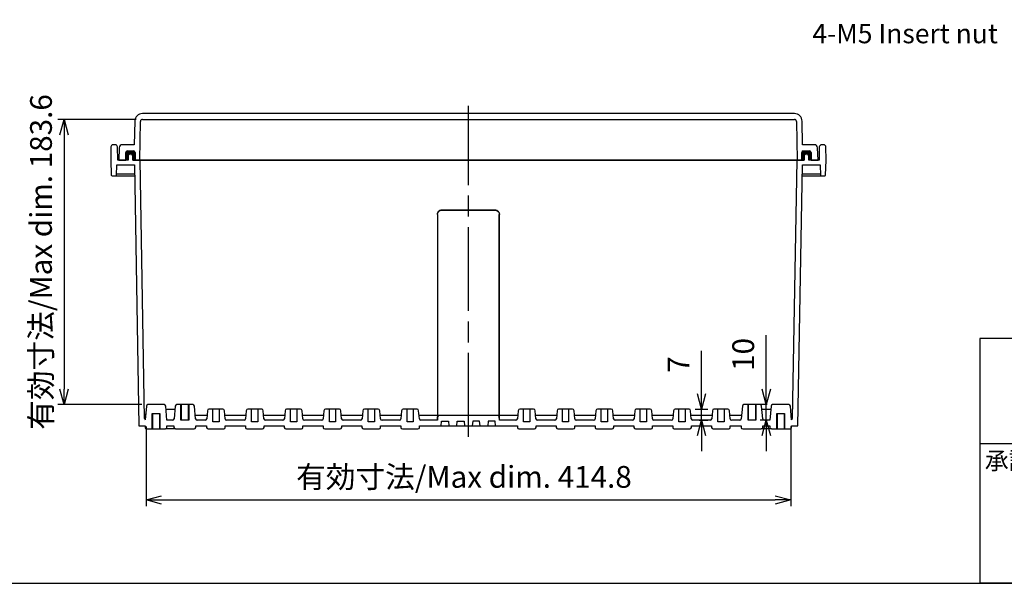
# Model space of a CAD drawing. Units: millimetres. Extents: x 0 to 3677, y 0 to 1260.
# Drawn here: x 2191 to 2824, y 0 to 363 of the extents above; entities that cross this region are included whole.
import ezdxf
from ezdxf.enums import TextEntityAlignment as Align

# ---------------------------------------------------------------- set-up
doc = ezdxf.new("R2010")
doc.units = ezdxf.units.MM
doc.header["$LTSCALE"] = 4.5
doc.linetypes.add('AM_ISO02W050x2', pattern=[3.75, 3, -0.75])
doc.linetypes.add('AM_ISO08W050', pattern=[18, 12, -1.5, 3, -1.5])
for name, color, linetype, lineweight in [('AM_5', 3, 'Continuous', 25), ('AM_7', 4, 'AM_ISO08W050', 25), ('ｶﾞｽｹｯﾄ', 5, 'Continuous', 50), ('ﾄｯﾌﾟｶﾊﾞｰ', 7, 'Continuous', 25), ('ﾎﾞﾃﾞｨｰ', 2, 'Continuous', 25), ('ﾎﾞﾃﾞｨｰ0', 2, 'AM_ISO02W050x2', 13)]:
    doc.layers.add(name, color=color, linetype=linetype, lineweight=lineweight)
doc.layers.add('RAHM2', color=1, linetype='Continuous')
doc.styles.get("Standard").update_dxf_attribs({"font": 'ISOCP.SHX', "bigfont": 'EXTFONT.SHX'})
doc.styles.add('takachi1', font='txt', dxfattribs={"height": 2.5})
doc.dimstyles.new('AM_ISO$0', dxfattribs={"dimscale": 4.5, "dimtxt": 3.5, "dimasz": 2.5, "dimexe": 1, "dimexo": 1, "dimgap": 1.5, "dimtad": 1, "dimdsep": 46, "dimtxsty": 'STANDARD', "dimblk": 'OPEN30', "dimcen": 0, "dimclrd": 3, "dimclre": 3, "dimclrt": 2, "dimadec": 0, "dimazin": 2, "dimtp": 0.1, "dimtm": 0.1, "dimtfac": 0.71, "dimtmove": 0, "dimatfit": 3, "dimldrblk": 'OPEN30', "dimfxl": 1, "dimlwd": -1, "dimlwe": -1, "dimarcsym": 0})

# ---------------------------------------------------------------- blocks, each defined once
blk = doc.blocks.new('TK-A3')
blk.add_lwpolyline([(0, 0), (403, 0), (403, 280), (0, 280)], close=True)
blk = doc.blocks.new('TK-仕様書(和英併記)NEW')
for p, q in [((0, 35), (-193, 35)), ((-193, 35), (-193, 0)), ((-193, 20), (-37, 20)), ((0, 0), (-193, 0))]:
    blk.add_line(p, q)
for tag, height, p in [('品名', 3.5, (-106.16, 27.25)), ('TITLE', 2.5, (-106.16, 22.25)), ('型番', 3.5, (-106.14, 11.75))]:
    blk.add_attdef(tag, text='', height=height).set_placement(p, align=Align.MIDDLE_LEFT)
for tag, height, p in [('GEN-TITLE-SCA', 3, (-18.5, 14.79)), ('承認', 3.5, (-180.72, 7.73)), ('検図', 3.5, (-155.5, 7.73)), ('製図', 3.5, (-130.5, 7.73)), ('ページNO.', 3.5, (-23, 5.5)), ('総ページ数', 3.5, (-14, 5.5)), ('GEN-TITLE-DAT', 3, (-81.5, 3.5))]:
    blk.add_attdef(tag, text='', height=height).set_placement(p, align=Align.MIDDLE)
at = {"layer": 'RAHM2', "insert": (-180.5, 18.8), "char_height": 2.5, "width": 22.2154, "attachment_point": 2}
blk.add_mtext('承認/Approved', dxfattribs=at)
blk = doc.blocks.new('_Open30')
at = {"color": 0, "linetype": 'ByBlock', "lineweight": -2}
for p, q in [((-1, 0.268), (0, 0)), ((0, 0), (-1, -0.268)), ((0, 0), (-1, 0))]:
    blk.add_line(p, q, dxfattribs=at)
blk = doc.blocks.new('*D56')
at = {"layer": 'AM_5', "color": 3}
for p, q in [((2271.87, 101.04), (2271.87, 49.69)), ((2686.7, 101.04), (2686.7, 49.69)), ((2281.87, 53.69), (2676.7, 53.69))]:
    blk.add_line(p, q, dxfattribs=at)
at = {"layer": 'Defpoints', "color": 0}
for p in [(2271.87, 105.04), (2686.7, 105.04), (2686.7, 53.69)]:
    blk.add_point(p, dxfattribs=at)
at = {"layer": 'AM_5', "color": 3, "xscale": 10, "yscale": 10, "zscale": 10, "rotation": 180}
blk.add_blockref('_Open30', (2271.87, 53.69), dxfattribs=at)
at = {"layer": 'AM_5', "color": 3, "xscale": 10, "yscale": 10, "zscale": 10}
blk.add_blockref('_Open30', (2686.7, 53.69), dxfattribs=at)
at = {"layer": 'AM_5', "color": 2, "insert": (2476.4, 66.69), "char_height": 14, "attachment_point": 5}
blk.add_mtext('有効寸法/Max dim. 414.8', dxfattribs=at)
blk = doc.blocks.new('*D67')
at = {"layer": 'AM_5', "color": 3}
for p, q in [((2265.52, 298.64), (2215.03, 298.64)), ((2219.03, 288.64), (2219.03, 125.04)), ((2269.07, 115.04), (2215.03, 115.04))]:
    blk.add_line(p, q, dxfattribs=at)
at = {"layer": 'Defpoints', "color": 0}
for p in [(2269.52, 298.64), (2219.03, 115.04), (2273.07, 115.04)]:
    blk.add_point(p, dxfattribs=at)
at = {"layer": 'AM_5', "color": 3, "xscale": 10, "yscale": 10, "zscale": 10}
for p, rotation in [((2219.03, 298.64), 90), ((2219.03, 115.04), 270)]:
    blk.add_blockref('_Open30', p, dxfattribs=dict(at, rotation=rotation))
at = {"layer": 'AM_5', "color": 2, "insert": (2206.03, 206.84), "char_height": 14, "attachment_point": 5, "rotation": 90}
blk.add_mtext('有効寸法/Max dim. 183.6', dxfattribs=at)
blk = doc.blocks.new('*D68')
at = {"layer": 'AM_5', "color": 3}
for p, q in [((2670.96, 125.04), (2670.96, 159.65)), ((2671.53, 115.04), (2666.96, 115.04)), ((2670.96, 105.04), (2670.96, 115.04)), ((2669.28, 105.04), (2666.96, 105.04)), ((2670.96, 95.04), (2670.96, 85.04))]:
    blk.add_line(p, q, dxfattribs=at)
at = {"layer": 'Defpoints', "color": 0}
for p in [(2670.96, 115.04), (2675.53, 115.04), (2673.28, 105.04)]:
    blk.add_point(p, dxfattribs=at)
at = {"layer": 'AM_5', "color": 3, "xscale": 10, "yscale": 10, "zscale": 10}
for p, rotation in [((2670.96, 115.04), 270), ((2670.96, 105.04), 90)]:
    blk.add_blockref('_Open30', p, dxfattribs=dict(at, rotation=rotation))
at = {"layer": 'AM_5', "color": 2, "insert": (2657.96, 147.34), "char_height": 14, "attachment_point": 5, "rotation": 90}
blk.add_mtext('10', dxfattribs=at)
blk = doc.blocks.new('*D69')
at = {"layer": 'AM_5', "color": 3}
for p, q in [((2629.28, 122.04), (2629.28, 149.64)), ((2625.25, 112.04), (2633.28, 112.04)), ((2629.28, 105.04), (2629.28, 112.04)), ((2627.7, 105.04), (2633.28, 105.04)), ((2629.28, 95.04), (2629.28, 85.04))]:
    blk.add_line(p, q, dxfattribs=at)
at = {"layer": 'Defpoints', "color": 0}
for p in [(2621.25, 112.04), (2629.28, 112.04), (2623.7, 105.04)]:
    blk.add_point(p, dxfattribs=at)
at = {"layer": 'AM_5', "color": 3, "xscale": 10, "yscale": 10, "zscale": 10}
for p, rotation in [((2629.28, 112.04), 270), ((2629.28, 105.04), 90)]:
    blk.add_blockref('_Open30', p, dxfattribs=dict(at, rotation=rotation))
at = {"layer": 'AM_5', "color": 2, "insert": (2616.28, 140.84), "char_height": 14, "attachment_point": 5, "rotation": 90}
blk.add_mtext('7', dxfattribs=at)

msp = doc.modelspace()

# ---------------------------------------------------------------- hatches: boundary and pattern name
at = {"layer": 'ｶﾞｽｹｯﾄ'}
h = msp.add_hatch(color=256, dxfattribs=at)
edge = h.paths.add_edge_path()
edge.add_line((2260.283, 272.339), (2258.783, 272.339))
edge.add_line((2258.783, 272.339), (2258.783, 277.339))
edge.add_arc((2259.783, 277.339), 1, 450, 540, ccw=False)
edge.add_line((2259.783, 278.339), (2263.783, 278.339))
edge.add_arc((2263.783, 277.339), 1, 360, 450, ccw=False)
edge.add_line((2264.783, 277.339), (2264.783, 272.339))
edge.add_line((2264.783, 272.339), (2263.283, 272.339))
edge.add_line((2263.283, 272.339), (2263.283, 274.839))
edge.add_arc((2261.783, 274.839), 1.5, 360, 540)
edge.add_line((2260.283, 274.839), (2260.283, 272.339))
h = msp.add_hatch(color=256, dxfattribs=at)
edge = h.paths.add_edge_path()
edge.add_line((2698.283, 272.339), (2699.783, 272.339))
edge.add_line((2699.783, 272.339), (2699.783, 277.339))
edge.add_arc((2698.783, 277.339), 1, 0, 90)
edge.add_line((2698.783, 278.339), (2694.783, 278.339))
edge.add_arc((2694.783, 277.339), 1, 90, 180)
edge.add_line((2693.783, 277.339), (2693.783, 272.339))
edge.add_line((2693.783, 272.339), (2695.283, 272.339))
edge.add_line((2695.283, 272.339), (2695.283, 274.839))
edge.add_arc((2696.783, 274.839), 1.5, 0, 180, ccw=False)
edge.add_line((2698.283, 274.839), (2698.283, 272.339))

# ---------------------------------------------------------------- linework, layer by layer
at = {"color": 7, "linetype": 'Continuous', "lineweight": 0}
for p, q in [((2261.783, 275.339), (2261.783, 275.339)), ((2696.783, 275.339), (2696.783, 275.339))]:
    msp.add_line(p, q, dxfattribs=at)
at = {"layer": 'AM_7'}
msp.add_line((2479.283, 94.339), (2479.283, 307.339), dxfattribs=at)
at = {"layer": 'ﾄｯﾌﾟｶﾊﾞｰ'}
for p, q in [((2689.046, 302.339), (2269.52, 302.339)), ((2269.52, 298.639), (2689.046, 298.639)), ((2264.52, 297.426), (2264.257, 282.339)), ((2267.783, 272.339), (2268.22, 297.362)), ((2690.346, 297.362), (2690.783, 272.339)), ((2694.309, 282.339), (2694.046, 297.426)), ((2254.565, 280.409), (2254.283, 272.339)), ((2264.257, 282.339), (2256.564, 282.339)), ((2702.002, 282.339), (2694.309, 282.339)), ((2704.283, 272.339), (2704.001, 280.409)), ((2258.783, 272.339), (2258.783, 277.339)), ((2259.783, 278.339), (2263.783, 278.339)), ((2264.783, 277.339), (2264.783, 272.339)), ((2693.783, 272.339), (2693.783, 277.339)), ((2694.783, 278.339), (2698.783, 278.339)), ((2699.783, 277.339), (2699.783, 272.339)), ((2254.283, 272.339), (2258.783, 272.339)), ((2693.783, 272.339), (2264.783, 272.339)), ((2699.783, 272.339), (2704.283, 272.339))]:
    msp.add_line(p, q, dxfattribs=at)
for centre, radius, start, end in [((2269.52, 297.339), 5, 90, 179), ((2269.52, 297.339), 1.3, 90, 179), ((2689.046, 297.339), 5, 1, 90), ((2689.046, 297.339), 1.3, 1, 90), ((2256.564, 280.339), 2, 90, 178), ((2702.002, 280.339), 2, 2, 90), ((2259.783, 277.339), 1, 90, 180), ((2263.783, 277.339), 1, 0, 90), ((2694.783, 277.339), 1, 90, 180), ((2698.783, 277.339), 1, 0, 90)]:
    msp.add_arc(centre, radius, start, end, dxfattribs=at)
at = {"layer": 'ﾎﾞﾃﾞｨｰ'}
for p, q in [((2249.204, 280.86), (2249.083, 272.339)), ((2251.962, 282.339), (2250.704, 282.339)), ((2253.583, 272.339), (2253.462, 280.86)), ((2705.104, 280.86), (2704.983, 272.339)), ((2707.862, 282.339), (2706.604, 282.339)), ((2709.483, 272.339), (2709.362, 280.86)), ((2260.283, 274.839), (2260.283, 272.339)), ((2263.283, 272.339), (2263.283, 274.839)), ((2695.283, 274.839), (2695.283, 272.339)), ((2698.283, 272.339), (2698.283, 274.839)), ((2249.083, 272.339), (2249.415, 262.822)), ((2252.742, 262.58), (2252.978, 269.339)), ((2252.978, 269.339), (2264.335, 269.339)), ((2260.283, 272.339), (2253.583, 272.339)), ((2263.283, 272.339), (2695.283, 272.339)), ((2264.335, 269.339), (2267.25, 101.339)), ((2270.869, 106.022), (2267.983, 272.339)), ((2690.583, 272.339), (2687.697, 106.022)), ((2691.316, 101.339), (2694.231, 269.339)), ((2694.231, 269.339), (2705.588, 269.339)), ((2704.983, 272.339), (2698.283, 272.339)), ((2705.588, 269.339), (2705.824, 262.58)), ((2709.151, 262.822), (2709.483, 272.339)), ((2249.915, 262.339), (2264.457, 262.339)), ((2252.776, 263.539), (2264.436, 263.539)), ((2694.109, 262.339), (2708.651, 262.339)), ((2694.13, 263.539), (2705.79, 263.539)), ((2459.283, 237.415), (2459.283, 105.039)), ((2459.44, 237.415), (2459.44, 107.03)), ((2462.283, 240.414), (2496.283, 240.414)), ((2462.283, 240.257), (2496.283, 240.257)), ((2499.126, 107.03), (2499.126, 237.415)), ((2499.283, 105.039), (2499.283, 237.415)), ((2272.078, 114.126), (2271.299, 105.217)), ((2283.492, 115.039), (2273.074, 115.039)), ((2285.283, 105.039), (2284.488, 114.126)), ((2290.578, 114.126), (2289.863, 105.952)), ((2301.992, 115.039), (2291.574, 115.039)), ((2294.283, 105.039), (2294.283, 115.039)), ((2299.283, 115.039), (2299.283, 105.039)), ((2303.703, 105.952), (2302.988, 114.126)), ((2655.578, 114.126), (2654.863, 105.952)), ((2666.992, 115.039), (2656.574, 115.039)), ((2659.283, 105.039), (2659.283, 115.039)), ((2664.283, 115.039), (2664.283, 105.039)), ((2668.703, 105.952), (2667.988, 114.126)), ((2674.078, 114.126), (2673.283, 105.039)), ((2685.492, 115.039), (2675.074, 115.039)), ((2687.267, 105.217), (2686.488, 114.126)), ((2275.783, 99.339), (2275.783, 109.339)), ((2275.783, 109.339), (2280.783, 109.339)), ((2280.783, 109.339), (2280.783, 99.339)), ((2284.812, 112.039), (2290.395, 112.039)), ((2311.045, 108.039), (2303.521, 108.039)), ((2311.316, 111.126), (2310.863, 105.952)), ((2321.254, 112.039), (2312.312, 112.039)), ((2314.783, 104.039), (2314.783, 112.039)), ((2318.783, 112.039), (2318.783, 104.039)), ((2322.703, 105.952), (2322.25, 111.126)), ((2336.045, 108.039), (2322.521, 108.039)), ((2336.316, 111.126), (2335.863, 105.952)), ((2346.254, 112.039), (2337.312, 112.039)), ((2339.783, 104.039), (2339.783, 112.039)), ((2343.783, 112.039), (2343.783, 104.039)), ((2347.703, 105.952), (2347.25, 111.126)), ((2361.045, 108.039), (2347.521, 108.039)), ((2361.316, 111.126), (2360.863, 105.952)), ((2371.254, 112.039), (2362.312, 112.039)), ((2364.783, 104.039), (2364.783, 112.039)), ((2368.783, 112.039), (2368.783, 104.039)), ((2372.703, 105.952), (2372.25, 111.126)), ((2386.045, 108.039), (2372.521, 108.039)), ((2386.316, 111.126), (2385.863, 105.952)), ((2396.254, 112.039), (2387.312, 112.039)), ((2389.783, 104.039), (2389.783, 112.039)), ((2393.783, 112.039), (2393.783, 104.039)), ((2397.703, 105.952), (2397.25, 111.126)), ((2411.045, 108.039), (2397.521, 108.039)), ((2411.316, 111.126), (2410.863, 105.952)), ((2421.254, 112.039), (2412.312, 112.039)), ((2414.783, 104.039), (2414.783, 112.039)), ((2418.783, 112.039), (2418.783, 104.039)), ((2422.703, 105.952), (2422.25, 111.126)), ((2436.045, 108.039), (2422.521, 108.039)), ((2436.316, 111.126), (2435.863, 105.952)), ((2446.254, 112.039), (2437.312, 112.039)), ((2439.783, 104.039), (2439.783, 112.039)), ((2443.783, 112.039), (2443.783, 104.039)), ((2447.703, 105.952), (2447.25, 111.126)), ((2511.045, 108.039), (2447.521, 108.039)), ((2511.316, 111.126), (2510.863, 105.952)), ((2521.254, 112.039), (2512.312, 112.039)), ((2514.783, 104.039), (2514.783, 112.039)), ((2518.783, 112.039), (2518.783, 104.039)), ((2522.703, 105.952), (2522.25, 111.126)), ((2536.045, 108.039), (2522.521, 108.039)), ((2536.316, 111.126), (2535.863, 105.952)), ((2546.254, 112.039), (2537.312, 112.039)), ((2539.783, 104.039), (2539.783, 112.039)), ((2543.783, 112.039), (2543.783, 104.039)), ((2547.703, 105.952), (2547.25, 111.126)), ((2561.045, 108.039), (2547.521, 108.039)), ((2561.316, 111.126), (2560.863, 105.952)), ((2571.254, 112.039), (2562.312, 112.039)), ((2564.783, 104.039), (2564.783, 112.039)), ((2568.783, 112.039), (2568.783, 104.039)), ((2572.703, 105.952), (2572.25, 111.126)), ((2586.045, 108.039), (2572.521, 108.039)), ((2586.316, 111.126), (2585.863, 105.952)), ((2596.254, 112.039), (2587.312, 112.039)), ((2589.783, 104.039), (2589.783, 112.039)), ((2593.783, 112.039), (2593.783, 104.039)), ((2597.703, 105.952), (2597.25, 111.126)), ((2611.045, 108.039), (2597.521, 108.039)), ((2611.316, 111.126), (2610.863, 105.952)), ((2621.254, 112.039), (2612.312, 112.039)), ((2614.783, 104.039), (2614.783, 112.039)), ((2618.783, 112.039), (2618.783, 104.039)), ((2622.703, 105.952), (2622.25, 111.126)), ((2636.045, 108.039), (2622.521, 108.039)), ((2636.316, 111.126), (2635.863, 105.952)), ((2646.254, 112.039), (2637.312, 112.039)), ((2639.783, 104.039), (2639.783, 112.039)), ((2643.783, 112.039), (2643.783, 104.039)), ((2647.703, 105.952), (2647.25, 111.126)), ((2655.045, 108.039), (2647.521, 108.039)), ((2668.171, 112.039), (2673.754, 112.039)), ((2677.783, 99.339), (2677.783, 109.339)), ((2677.783, 109.339), (2682.783, 109.339)), ((2682.783, 109.339), (2682.783, 99.339)), ((2288.867, 105.039), (2285.283, 105.039)), ((2299.283, 105.039), (2294.283, 105.039)), ((2309.867, 105.039), (2304.699, 105.039)), ((2318.783, 104.039), (2314.783, 104.039)), ((2334.867, 105.039), (2323.699, 105.039)), ((2343.783, 104.039), (2339.783, 104.039)), ((2359.867, 105.039), (2348.699, 105.039)), ((2368.783, 104.039), (2364.783, 104.039)), ((2384.867, 105.039), (2373.699, 105.039)), ((2393.783, 104.039), (2389.783, 104.039)), ((2409.867, 105.039), (2398.699, 105.039)), ((2418.783, 104.039), (2414.783, 104.039)), ((2434.867, 105.039), (2423.699, 105.039)), ((2443.783, 104.039), (2439.783, 104.039)), ((2459.283, 105.039), (2448.699, 105.039)), ((2459.283, 105.039), (2459.448, 107.126)), ((2461.783, 101.339), (2462.045, 104.339)), ((2462.045, 104.339), (2466.521, 104.339)), ((2466.521, 104.339), (2466.783, 101.339)), ((2471.783, 101.339), (2472.045, 104.339)), ((2472.045, 104.339), (2476.521, 104.339)), ((2476.521, 104.339), (2476.783, 101.339)), ((2482.045, 104.339), (2481.783, 101.339)), ((2486.521, 104.339), (2482.045, 104.339)), ((2486.783, 101.339), (2486.521, 104.339)), ((2492.045, 104.339), (2491.783, 101.339)), ((2496.521, 104.339), (2492.045, 104.339)), ((2496.783, 101.339), (2496.521, 104.339)), ((2499.283, 105.039), (2499.118, 107.126)), ((2509.867, 105.039), (2499.283, 105.039)), ((2518.783, 104.039), (2514.783, 104.039)), ((2534.867, 105.039), (2523.699, 105.039)), ((2543.783, 104.039), (2539.783, 104.039)), ((2559.867, 105.039), (2548.699, 105.039)), ((2568.783, 104.039), (2564.783, 104.039)), ((2584.867, 105.039), (2573.699, 105.039)), ((2593.783, 104.039), (2589.783, 104.039)), ((2609.867, 105.039), (2598.699, 105.039)), ((2618.783, 104.039), (2614.783, 104.039)), ((2634.867, 105.039), (2623.699, 105.039)), ((2643.783, 104.039), (2639.783, 104.039)), ((2653.867, 105.039), (2648.699, 105.039)), ((2664.283, 105.039), (2659.283, 105.039)), ((2673.283, 105.039), (2669.699, 105.039)), ((2267.25, 101.339), (2271.283, 101.339)), ((2271.283, 101.339), (2271.283, 100.339)), ((2272.283, 99.339), (2284.283, 99.339)), ((2290.783, 99.339), (2284.283, 99.339)), ((2285.283, 101.339), (2289.783, 101.339)), ((2285.283, 100.339), (2285.283, 101.339)), ((2289.783, 101.339), (2289.783, 100.339)), ((2290.783, 99.339), (2302.783, 99.339)), ((2303.783, 100.339), (2303.783, 101.339)), ((2303.783, 101.339), (2310.783, 101.339)), ((2310.783, 101.339), (2310.783, 100.339)), ((2311.783, 99.339), (2321.783, 99.339)), ((2322.783, 100.339), (2322.783, 101.339)), ((2322.783, 101.339), (2335.783, 101.339)), ((2335.783, 101.339), (2335.783, 100.339)), ((2336.783, 99.339), (2346.783, 99.339)), ((2347.783, 100.339), (2347.783, 101.339)), ((2347.783, 101.339), (2360.783, 101.339)), ((2360.783, 101.339), (2360.783, 100.339)), ((2361.783, 99.339), (2371.783, 99.339)), ((2372.783, 100.339), (2372.783, 101.339)), ((2372.783, 101.339), (2385.783, 101.339)), ((2385.783, 101.339), (2385.783, 100.339)), ((2386.783, 99.339), (2396.783, 99.339)), ((2397.783, 100.339), (2397.783, 101.339)), ((2397.783, 101.339), (2410.783, 101.339)), ((2410.783, 101.339), (2410.783, 100.339)), ((2411.783, 99.339), (2421.783, 99.339)), ((2422.783, 100.339), (2422.783, 101.339)), ((2422.783, 101.339), (2435.783, 101.339)), ((2435.783, 101.339), (2435.783, 100.339)), ((2436.783, 99.339), (2446.783, 99.339)), ((2447.783, 100.339), (2447.783, 101.339)), ((2447.783, 101.339), (2510.783, 101.339)), ((2510.783, 101.339), (2510.783, 100.339)), ((2511.783, 99.339), (2521.783, 99.339)), ((2522.783, 100.339), (2522.783, 101.339)), ((2522.783, 101.339), (2535.783, 101.339)), ((2535.783, 101.339), (2535.783, 100.339)), ((2536.783, 99.339), (2546.783, 99.339)), ((2547.783, 100.339), (2547.783, 101.339)), ((2547.783, 101.339), (2560.783, 101.339)), ((2560.783, 101.339), (2560.783, 100.339)), ((2561.783, 99.339), (2571.783, 99.339)), ((2572.783, 100.339), (2572.783, 101.339)), ((2572.783, 101.339), (2585.783, 101.339)), ((2585.783, 101.339), (2585.783, 100.339)), ((2586.783, 99.339), (2596.783, 99.339)), ((2597.783, 100.339), (2597.783, 101.339)), ((2597.783, 101.339), (2610.783, 101.339)), ((2610.783, 101.339), (2610.783, 100.339)), ((2611.783, 99.339), (2621.783, 99.339)), ((2622.783, 100.339), (2622.783, 101.339)), ((2622.783, 101.339), (2635.783, 101.339)), ((2635.783, 101.339), (2635.783, 100.339)), ((2636.783, 99.339), (2646.783, 99.339)), ((2647.783, 100.339), (2647.783, 101.339)), ((2647.783, 101.339), (2654.783, 101.339)), ((2654.783, 101.339), (2654.783, 100.339)), ((2655.783, 99.339), (2667.783, 99.339)), ((2674.283, 99.339), (2667.783, 99.339)), ((2668.783, 100.339), (2668.783, 101.339)), ((2668.783, 101.339), (2673.283, 101.339)), ((2673.283, 101.339), (2673.283, 100.339)), ((2674.283, 99.339), (2686.283, 99.339)), ((2687.283, 100.339), (2687.283, 101.339)), ((2687.283, 101.339), (2691.316, 101.339))]:
    msp.add_line(p, q, dxfattribs=at)
for centre, radius, start, end in [((2250.704, 280.839), 1.5, 90, 179.18686), ((2251.962, 280.839), 1.5, 0.81314, 90), ((2706.604, 280.839), 1.5, 90, 179.18686), ((2707.862, 280.839), 1.5, 0.81314, 90), ((2261.783, 274.839), 1.5, 0, 180), ((2696.783, 274.839), 1.5, 0, 180), ((2249.915, 262.839), 0.5, 182, 270), ((2252.492, 262.589), 0.25, 270, 358), ((2706.074, 262.589), 0.25, 182, 270), ((2708.651, 262.839), 0.5, 270, 358), ((2273.074, 114.039), 1, 90, 175), ((2283.492, 114.039), 1, 5, 90), ((2291.574, 114.039), 1, 90, 175), ((2301.992, 114.039), 1, 5, 90), ((2656.574, 114.039), 1, 90, 175), ((2666.992, 114.039), 1, 5, 90), ((2675.074, 114.039), 1, 90, 175), ((2685.492, 114.039), 1, 5, 90), ((2271.816, 109.039), 1, 180.993989, 254.468772), ((2284.812, 111.039), 1, 90, 98.065613), ((2312.312, 111.039), 1, 90, 175), ((2321.254, 111.039), 1, 5, 90), ((2337.312, 111.039), 1, 90, 175), ((2346.254, 111.039), 1, 5, 90), ((2362.312, 111.039), 1, 90, 175), ((2371.254, 111.039), 1, 5, 90), ((2387.312, 111.039), 1, 90, 175), ((2396.254, 111.039), 1, 5, 90), ((2412.312, 111.039), 1, 90, 175), ((2421.254, 111.039), 1, 5, 90), ((2437.312, 111.039), 1, 90, 175), ((2446.254, 111.039), 1, 5, 90), ((2460.444, 107.039), 1, 90, 174.999959), ((2498.122, 107.039), 1, 5.000041, 90), ((2512.312, 111.039), 1, 90, 175), ((2521.254, 111.039), 1, 5, 90), ((2537.312, 111.039), 1, 90, 175), ((2546.254, 111.039), 1, 5, 90), ((2562.312, 111.039), 1, 90, 175), ((2571.254, 111.039), 1, 5, 90), ((2587.312, 111.039), 1, 90, 175), ((2596.254, 111.039), 1, 5, 90), ((2612.312, 111.039), 1, 90, 175), ((2621.254, 111.039), 1, 5, 90), ((2637.312, 111.039), 1, 90, 175), ((2646.254, 111.039), 1, 5, 90), ((2673.754, 111.039), 1, 81.934387, 90), ((2686.75, 109.039), 1, 285.531228, 359.006011), ((2271.868, 106.039), 1, 180.993989, 235.258288), ((2288.867, 106.039), 1, 270, 355), ((2304.699, 106.039), 1, 185, 270), ((2309.867, 106.039), 1, 270, 355), ((2323.699, 106.039), 1, 185, 270), ((2334.867, 106.039), 1, 270, 355), ((2348.699, 106.039), 1, 185, 270), ((2359.867, 106.039), 1, 270, 355), ((2373.699, 106.039), 1, 185, 270), ((2384.867, 106.039), 1, 270, 355), ((2398.699, 106.039), 1, 185, 270), ((2409.867, 106.039), 1, 270, 355), ((2423.699, 106.039), 1, 185, 270), ((2434.867, 106.039), 1, 270, 355), ((2448.699, 106.039), 1, 185, 270), ((2509.867, 106.039), 1, 270, 355), ((2523.699, 106.039), 1, 185, 270), ((2534.867, 106.039), 1, 270, 355), ((2548.699, 106.039), 1, 185, 270), ((2559.867, 106.039), 1, 270, 355), ((2573.699, 106.039), 1, 185, 270), ((2584.867, 106.039), 1, 270, 355), ((2598.699, 106.039), 1, 185, 270), ((2609.867, 106.039), 1, 270, 355), ((2623.699, 106.039), 1, 185, 270), ((2634.867, 106.039), 1, 270, 355), ((2648.699, 106.039), 1, 185, 270), ((2653.867, 106.039), 1, 270, 355), ((2669.699, 106.039), 1, 185, 270), ((2686.698, 106.039), 1, 304.741712, 359.006011), ((2272.283, 100.339), 1, 180, 270), ((2284.283, 100.339), 1, 270, 0), ((2290.783, 100.339), 1, 180, 270), ((2302.783, 100.339), 1, 270, 0), ((2311.783, 100.339), 1, 180, 270), ((2321.783, 100.339), 1, 270, 0), ((2336.783, 100.339), 1, 180, 270), ((2346.783, 100.339), 1, 270, 0), ((2361.783, 100.339), 1, 180, 270), ((2371.783, 100.339), 1, 270, 0), ((2386.783, 100.339), 1, 180, 270), ((2396.783, 100.339), 1, 270, 0), ((2411.783, 100.339), 1, 180, 270), ((2421.783, 100.339), 1, 270, 0), ((2436.783, 100.339), 1, 180, 270), ((2446.783, 100.339), 1, 270, 0), ((2511.783, 100.339), 1, 180, 270), ((2521.783, 100.339), 1, 270, 0), ((2536.783, 100.339), 1, 180, 270), ((2546.783, 100.339), 1, 270, 0), ((2561.783, 100.339), 1, 180, 270), ((2571.783, 100.339), 1, 270, 0), ((2586.783, 100.339), 1, 180, 270), ((2596.783, 100.339), 1, 270, 0), ((2611.783, 100.339), 1, 180, 270), ((2621.783, 100.339), 1, 270, 0), ((2636.783, 100.339), 1, 180, 270), ((2646.783, 100.339), 1, 270, 0), ((2655.783, 100.339), 1, 180, 270), ((2667.783, 100.339), 1, 270, 0), ((2674.283, 100.339), 1, 180, 270), ((2686.283, 100.339), 1, 270, 0)]:
    msp.add_arc(centre, radius, start, end, dxfattribs=at)
for points, knots in [([(2459.283, 237.415), (2459.283, 237.729), (2459.333, 238.043), (2459.527, 238.64), (2459.671, 238.924), (2460.041, 239.432), (2460.266, 239.657), (2460.774, 240.026), (2461.057, 240.17), (2461.655, 240.365), (2461.969, 240.414), (2462.283, 240.414)], [3.1415927, 3.1415927, 3.1415927, 3.1415927, 3.4557519, 3.4557519, 3.7699112, 3.7699112, 4.0840704, 4.0840704, 4.3982297, 4.3982297, 4.712389, 4.712389, 4.712389, 4.712389]), ([(2459.44, 237.415), (2459.44, 237.698), (2459.483, 237.983), (2459.708, 238.709), (2459.965, 239.127), (2460.65, 239.789), (2461.077, 240.032), (2461.779, 240.223), (2462.031, 240.257), (2462.283, 240.257)], [3.1415927, 3.1415927, 3.1415927, 3.1415927, 3.4413341, 3.4413341, 3.9439152, 3.9439152, 4.4464963, 4.4464963, 4.712389, 4.712389, 4.712389, 4.712389]), ([(2496.283, 240.414), (2496.597, 240.414), (2496.911, 240.365), (2497.509, 240.17), (2497.792, 240.026), (2498.3, 239.657), (2498.525, 239.432), (2498.895, 238.924), (2499.039, 238.64), (2499.233, 238.043), (2499.283, 237.729), (2499.283, 237.415)], [4.712389, 4.712389, 4.712389, 4.712389, 5.0265482, 5.0265482, 5.3407075, 5.3407075, 5.6548668, 5.6548668, 5.969026, 5.969026, 6.2831853, 6.2831853, 6.2831853, 6.2831853]), ([(2496.283, 240.257), (2496.567, 240.257), (2496.851, 240.214), (2497.577, 239.99), (2497.996, 239.732), (2498.658, 239.047), (2498.901, 238.62), (2499.092, 237.918), (2499.126, 237.666), (2499.126, 237.415)], [4.712389, 4.712389, 4.712389, 4.712389, 5.0121709, 5.0121709, 5.514836, 5.514836, 6.017501, 6.017501, 6.2831853, 6.2831853, 6.2831853, 6.2831853])]:
    msp.add_open_spline(points, degree=3, knots=knots, dxfattribs=at)
at = {"layer": 'ﾎﾞﾃﾞｨｰ0'}
for p, q in [((2294.633, 115.039), (2294.633, 105.039)), ((2298.933, 115.039), (2298.933, 105.039)), ((2659.633, 115.039), (2659.633, 105.039)), ((2663.933, 115.039), (2663.933, 105.039)), ((2276.133, 109.339), (2276.133, 99.339)), ((2280.433, 99.339), (2280.433, 109.339)), ((2678.133, 99.339), (2678.133, 109.339)), ((2682.433, 109.339), (2682.433, 99.339))]:
    msp.add_line(p, q, dxfattribs=at)

# ---------------------------------------------------------------- block references
at = {"lineweight": 0, "xscale": 4.5, "yscale": 4.5, "zscale": 4.5}
for name, p in [('TK-A3', (1863.5, 0)), ('TK-仕様書(和英併記)NEW', (3677, 0))]:
    msp.add_blockref(name, p, dxfattribs=at)

# ---------------------------------------------------------------- texts
at = {"insert": (2700.633, 360.128), "char_height": 12.5, "attachment_point": 1, "style": 'takachi1'}
msp.add_mtext_dynamic_manual_height_columns('{\\Fisocp3|c128;\\C2;4-M5 Insert nut}', width=235.3261, gutter_width=12.5, heights=[0], dxfattribs=at)

# ---------------------------------------------------------------- dimensions: what is measured, and where the dimension line sits
at = {"layer": 'AM_5'}
dim = msp.add_linear_dim(base=(2219.025, 115.039), p1=(2269.52, 298.639), p2=(2273.074, 115.039), angle=90, text='有効寸法/Max dim. <>', dimstyle='AM_ISO$0', override={"dimscale": 4, "dimdec": 2}, dxfattribs=at)
dim.commit()
dim.dimension.update_dxf_attribs({"geometry": '*D67', "text_midpoint": (2219.025, 206.839), "dimtype": 160})
for base, p1, p2, picture, middle in [((2670.962, 115.039), (2673.283, 105.039), (2675.532, 115.039), '*D68', (2657.962, 147.345)), ((2629.283, 112.039), (2623.699, 105.039), (2621.254, 112.039), '*D69', (2616.283, 140.839))]:
    dim = msp.add_linear_dim(base=base, p1=p1, p2=p2, angle=90, dimstyle='AM_ISO$0', override={"dimscale": 4, "dimdec": 2}, dxfattribs=at)
    dim.commit()
    dim.dimension.update_dxf_attribs({"geometry": picture, "text_midpoint": middle})
dim = msp.add_linear_dim(base=(2686.698, 53.695), p1=(2271.868, 105.039), p2=(2686.698, 105.039), text='有効寸法/Max dim. <>', dimstyle='AM_ISO$0', override={"dimscale": 4, "dimdec": 1, "dimrnd": 0, "dimpost": ''}, dxfattribs=at)
dim.commit()
dim.dimension.update_dxf_attribs({"geometry": '*D56', "text_midpoint": (2476.404, 53.695), "dimtype": 160})

doc.saveas('drawing.dxf')
